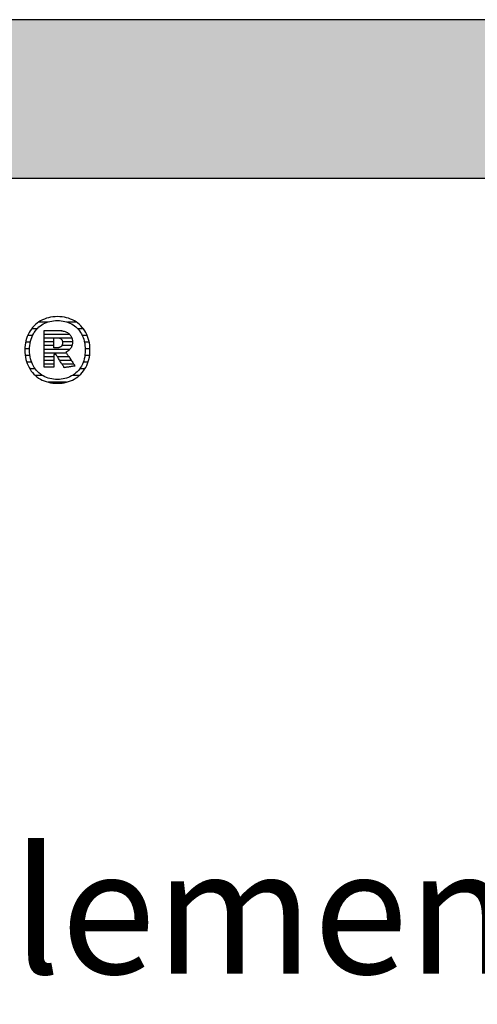
# Model space of a CAD drawing. Extents: x -47 to 1923, y -5297 to 27472.
# Drawn here: x 260 to 443, y 9018 to 9412 of the extents above; entities that cross this region are included whole.
import ezdxf

# ---------------------------------------------------------------- set-up
doc = ezdxf.new("R2010")
doc.units = 0
doc.header["$LTSCALE"] = 10
doc.layers.add('DETAIL_1', color=7, linetype='CONTINUOUS')
doc.styles.add('WHITNEY_BOOK', font='txt')

# ---------------------------------------------------------------- blocks, each defined once
blk = doc.blocks.new('*X33')
at = {"layer": 'DETAIL_1', "color": 42, "linetype": 'CONTINUOUS'}
for p, q in [((267.14, 9288.11), (264.92, 9288.11)), ((271.25, 9290.78), (267.73, 9290.78)), ((282.91, 9290.78), (279.31, 9290.78)), ((285.69, 9288.11), (283.42, 9288.11)), ((265.35, 9285.45), (263.39, 9285.45)), ((287.2, 9285.45), (285.21, 9285.45)), ((264.16, 9280.11), (262.27, 9280.11)), ((264.47, 9282.78), (262.57, 9282.78)), ((288, 9282.78), (286.09, 9282.78)), ((288.29, 9280.11), (286.4, 9280.11)), ((264.31, 9277.44), (262.4, 9277.44)), ((288.16, 9277.44), (286.26, 9277.44)), ((264.97, 9274.77), (263.01, 9274.77)), ((266.39, 9272.11), (264.24, 9272.11)), ((286.28, 9272.11), (284.19, 9272.11)), ((287.53, 9274.77), (285.6, 9274.77)), ((269.32, 9269.44), (266.46, 9269.44)), ((284.03, 9269.44), (281.27, 9269.44)), ((276.91, 9266.77), (271.58, 9266.77)), ((278.93, 9266.77), (276.91, 9266.77))]:
    blk.add_line(p, q, dxfattribs=at)
blk = doc.blocks.new('*X34')
at = {"layer": 'DETAIL_1', "color": 42, "linetype": 'CONTINUOUS'}
for p, q in [((277.08, 9287.33), (269.94, 9287.33)), ((280.24, 9285.84), (269.94, 9285.84)), ((273.91, 9284.35), (269.94, 9284.35)), ((281.09, 9284.35), (276.26, 9284.35)), ((273.91, 9282.87), (269.94, 9282.87)), ((273.91, 9281.38), (269.94, 9281.38)), ((277.53, 9279.9), (269.94, 9279.9)), ((277.43, 9281.38), (277.07, 9281.38)), ((281.3, 9282.87), (277.33, 9282.87)), ((281.1, 9281.38), (277.43, 9281.38)), ((280.26, 9279.9), (277.53, 9279.9)), ((277.63, 9278.41), (269.94, 9278.41)), ((273.91, 9276.92), (269.94, 9276.92)), ((277.73, 9276.92), (275.29, 9276.92)), ((278.91, 9278.41), (277.63, 9278.41)), ((279.9, 9276.92), (277.73, 9276.92)), ((273.91, 9275.44), (269.94, 9275.44)), ((273.91, 9273.95), (269.94, 9273.95)), ((277.83, 9275.44), (276.23, 9275.44)), ((277.93, 9273.95), (277.17, 9273.95)), ((280.89, 9275.44), (277.83, 9275.44)), ((281.88, 9273.95), (277.93, 9273.95))]:
    blk.add_line(p, q, dxfattribs=at)

msp = doc.modelspace()

# ---------------------------------------------------------------- hatches: boundary and pattern name
at = {"layer": 'DETAIL_1', "linetype": 'CONTINUOUS'}
msp.add_hatch(color=28, dxfattribs=at).paths.add_polyline_path([(-46.96, 9348.4), (1923.04, 9348.4), (1923.04, 9411.83), (-46.96, 9411.83)])

# ---------------------------------------------------------------- linework, layer by layer
at = {"layer": 'DETAIL_1', "color": 42}
for p, q in [((278.03, 9272.57), (278.02, 9272.6)), ((275.28, 9266.32), (276.22, 9266.35))]:
    msp.add_line(p, q, dxfattribs=at)
at = {"layer": 'DETAIL_1', "color": 28, "linetype": 'CONTINUOUS'}
msp.add_lwpolyline([(-46.96, 9348.4), (1923.04, 9348.4), (1923.04, 9411.83), (-46.96, 9411.83)], close=True, dxfattribs=at)
at = {"layer": 'DETAIL_1', "color": 42}
for points in [[(276.22, 9266.35), (277.13, 9266.43), (278.02, 9266.57), (278.88, 9266.75), (279.71, 9266.99), (280.51, 9267.28), (281.28, 9267.62), (282.02, 9268.01), (282.73, 9268.44), (283.4, 9268.92), (284.04, 9269.44), (284.63, 9270.01), (285.19, 9270.61), (285.71, 9271.26), (286.18, 9271.94), (286.61, 9272.66), (287, 9273.42), (287.34, 9274.21), (287.63, 9275.04), (287.87, 9275.9), (288.06, 9276.79), (288.2, 9277.71), (288.28, 9278.66), (288.31, 9279.63), (288.28, 9280.61), (288.2, 9281.57), (288.06, 9282.5), (287.88, 9283.39), (287.64, 9284.25), (287.35, 9285.08), (287.02, 9285.88), (286.64, 9286.64), (286.21, 9287.37), (285.74, 9288.05), (285.23, 9288.7), (284.68, 9289.31), (284.08, 9289.87), (283.45, 9290.39), (282.78, 9290.87), (282.08, 9291.31), (281.34, 9291.69), (280.56, 9292.03), (279.75, 9292.32), (278.92, 9292.56), (278.05, 9292.75), (277.15, 9292.89), (276.23, 9292.97), (275.28, 9293), (274.35, 9292.97), (273.43, 9292.89), (272.55, 9292.75), (271.69, 9292.56), (270.85, 9292.32), (270.05, 9292.02), (269.28, 9291.68), (268.54, 9291.29), (267.83, 9290.86), (267.16, 9290.38), (266.53, 9289.85), (265.93, 9289.29), (265.37, 9288.68), (264.85, 9288.03), (264.38, 9287.34), (263.95, 9286.62), (263.57, 9285.86), (263.23, 9285.06), (262.94, 9284.23), (262.7, 9283.37), (262.51, 9282.48), (262.37, 9281.56), (262.28, 9280.61), (262.26, 9279.63), (262.28, 9278.65), (262.37, 9277.69), (262.5, 9276.77), (262.69, 9275.88), (262.92, 9275.01), (263.21, 9274.19), (263.54, 9273.39), (263.92, 9272.63), (264.35, 9271.91), (264.82, 9271.23), (265.33, 9270.59), (265.89, 9269.98), (266.48, 9269.42), (267.11, 9268.9), (267.78, 9268.43), (268.49, 9268), (269.23, 9267.61), (270, 9267.28), (270.81, 9266.99), (271.65, 9266.75), (272.51, 9266.56), (273.41, 9266.43), (274.33, 9266.35), (275.28, 9266.32)], [(281.55, 9269.61), (280.95, 9269.25), (280.31, 9268.93), (279.66, 9268.65), (278.98, 9268.41), (278.28, 9268.22), (277.56, 9268.07), (276.81, 9267.96), (276.06, 9267.89), (275.28, 9267.87), (275.28, 9267.87), (275.28, 9267.87), (275.28, 9267.87), (275.28, 9267.87), (275.28, 9267.87), (275.28, 9267.87), (275.28, 9267.87), (275.28, 9267.87), (275.28, 9267.87), (275.28, 9267.87), (275.28, 9267.87), (275.28, 9267.87), (275.28, 9267.87), (275.28, 9267.87), (275.28, 9267.87), (275.28, 9267.87), (275.28, 9267.87), (275.28, 9267.87), (275.28, 9267.87), (275.28, 9267.87), (275.28, 9267.87), (275.28, 9267.87), (275.28, 9267.87), (275.28, 9267.87), (274.51, 9267.89), (273.76, 9267.96), (273.02, 9268.07), (272.31, 9268.22), (271.61, 9268.41), (270.93, 9268.65), (270.27, 9268.93), (269.64, 9269.25), (269.04, 9269.61), (268.46, 9270.01), (267.91, 9270.45), (267.39, 9270.93), (266.91, 9271.45), (266.45, 9272.01), (266.04, 9272.61), (265.66, 9273.24), (265.32, 9273.91), (265.02, 9274.62), (264.76, 9275.37), (264.54, 9276.15), (264.37, 9276.97), (264.25, 9277.82), (264.18, 9278.71), (264.15, 9279.63), (264.15, 9279.63), (264.15, 9279.63), (264.15, 9279.63), (264.15, 9279.63), (264.15, 9279.63), (264.15, 9279.63), (264.15, 9279.63), (264.15, 9279.63), (264.15, 9279.63), (264.15, 9279.63), (264.15, 9279.63), (264.15, 9279.63), (264.15, 9279.63), (264.15, 9279.63), (264.15, 9279.63), (264.15, 9279.63), (264.15, 9279.63), (264.15, 9279.63), (264.15, 9279.63), (264.15, 9279.63), (264.15, 9279.63), (264.15, 9279.63), (264.15, 9279.63), (264.15, 9279.63), (264.18, 9280.56), (264.25, 9281.46), (264.37, 9282.31), (264.54, 9283.14), (264.76, 9283.92), (265.02, 9284.67), (265.32, 9285.39), (265.66, 9286.06), (266.04, 9286.7), (266.45, 9287.3), (266.91, 9287.86), (267.39, 9288.38), (267.91, 9288.86), (268.46, 9289.31), (269.04, 9289.71), (269.64, 9290.07), (270.27, 9290.39), (270.93, 9290.67), (271.61, 9290.91), (272.31, 9291.1), (273.02, 9291.25), (273.76, 9291.36), (274.51, 9291.43), (275.28, 9291.45), (276.05, 9291.43), (276.8, 9291.36), (277.54, 9291.25), (278.26, 9291.1), (278.96, 9290.91), (279.64, 9290.67), (280.29, 9290.39), (280.92, 9290.07), (281.53, 9289.71), (282.11, 9289.31), (282.65, 9288.86), (283.17, 9288.38), (283.66, 9287.86), (284.11, 9287.3), (284.53, 9286.7), (284.9, 9286.06), (285.24, 9285.39), (285.54, 9284.67), (285.8, 9283.92), (286.02, 9283.14), (286.19, 9282.31), (286.31, 9281.46), (286.39, 9280.56), (286.41, 9279.63), (286.41, 9279.63), (286.41, 9279.63), (286.41, 9279.63), (286.41, 9279.63), (286.41, 9279.63), (286.41, 9279.63), (286.41, 9279.63), (286.41, 9279.63), (286.41, 9279.63), (286.41, 9279.63), (286.41, 9279.63), (286.41, 9279.63), (286.41, 9279.63), (286.41, 9279.63), (286.41, 9279.63), (286.41, 9279.63), (286.41, 9279.63), (286.41, 9279.63), (286.41, 9279.63), (286.41, 9279.63), (286.41, 9279.63), (286.41, 9279.63), (286.41, 9279.63), (286.41, 9279.63), (286.39, 9278.71), (286.31, 9277.82), (286.19, 9276.97), (286.02, 9276.15), (285.81, 9275.37), (285.55, 9274.62), (285.25, 9273.91), (284.92, 9273.24), (284.54, 9272.61), (284.12, 9272.01), (283.68, 9271.45), (283.19, 9270.93), (282.68, 9270.45), (282.13, 9270.01), (281.55, 9269.61)], [(278.02, 9272.6), (277.97, 9272.68), (277.89, 9272.8), (277.79, 9272.96), (277.66, 9273.16), (277.51, 9273.4), (277.35, 9273.66), (277.17, 9273.94), (276.98, 9274.24), (276.78, 9274.56), (276.58, 9274.88), (276.37, 9275.21), (276.16, 9275.54), (275.96, 9275.87), (275.76, 9276.18), (275.57, 9276.48), (275.39, 9276.77), (275.23, 9277.03), (275.08, 9277.26), (274.95, 9277.46), (274.85, 9277.62), (274.77, 9277.75), (274.72, 9277.82), (274.71, 9277.85), (274.71, 9277.85), (274.71, 9277.85), (274.71, 9277.85), (274.71, 9277.85), (274.71, 9277.85), (274.71, 9277.85), (274.71, 9277.85), (274.71, 9277.85), (274.71, 9277.85), (274.71, 9277.85), (274.71, 9277.85), (274.71, 9277.85), (274.71, 9277.85), (274.71, 9277.85), (274.71, 9277.85), (274.71, 9277.85), (274.71, 9277.85), (274.71, 9277.85), (274.71, 9277.85), (274.71, 9277.85), (274.71, 9277.85), (274.71, 9277.85), (274.71, 9277.85), (274.71, 9277.85), (274.7, 9277.85), (274.69, 9277.85), (274.67, 9277.85), (274.65, 9277.85), (274.62, 9277.85), (274.58, 9277.85), (274.54, 9277.85), (274.5, 9277.85), (274.45, 9277.85), (274.41, 9277.85), (274.36, 9277.85), (274.31, 9277.85), (274.26, 9277.85), (274.21, 9277.85), (274.16, 9277.85), (274.11, 9277.85), (274.07, 9277.85), (274.03, 9277.85), (274, 9277.85), (273.96, 9277.85), (273.94, 9277.85), (273.92, 9277.85), (273.91, 9277.85), (273.91, 9277.85), (273.91, 9277.85), (273.91, 9277.85), (273.91, 9277.85), (273.91, 9277.85), (273.91, 9277.85), (273.91, 9277.85), (273.91, 9277.85), (273.91, 9277.85), (273.91, 9277.85), (273.91, 9277.85), (273.91, 9277.85), (273.91, 9277.85), (273.91, 9277.85), (273.91, 9277.85), (273.91, 9277.85), (273.91, 9277.85), (273.91, 9277.85), (273.91, 9277.85), (273.91, 9277.85), (273.91, 9277.85), (273.91, 9277.85), (273.91, 9277.85), (273.91, 9277.85), (273.91, 9277.85), (273.91, 9277.83), (273.91, 9277.75), (273.91, 9277.63), (273.91, 9277.47), (273.91, 9277.28), (273.91, 9277.05), (273.91, 9276.8), (273.91, 9276.53), (273.91, 9276.24), (273.91, 9275.93), (273.91, 9275.62), (273.91, 9275.3), (273.91, 9274.98), (273.91, 9274.67), (273.91, 9274.36), (273.91, 9274.07), (273.91, 9273.8), (273.91, 9273.54), (273.91, 9273.32), (273.91, 9273.12), (273.91, 9272.96), (273.91, 9272.85), (273.91, 9272.77), (273.91, 9272.75), (273.91, 9272.75), (273.91, 9272.75), (273.91, 9272.75), (273.91, 9272.75), (273.91, 9272.75), (273.91, 9272.75), (273.91, 9272.75), (273.91, 9272.75), (273.91, 9272.75), (273.91, 9272.75), (273.91, 9272.75), (273.91, 9272.75), (273.91, 9272.75), (273.91, 9272.75), (273.91, 9272.75), (273.91, 9272.75), (273.91, 9272.75), (273.91, 9272.75), (273.91, 9272.75), (273.91, 9272.75), (273.91, 9272.75), (273.91, 9272.75), (273.91, 9272.75), (273.91, 9272.75), (273.89, 9272.75), (273.83, 9272.75), (273.74, 9272.75), (273.61, 9272.75), (273.46, 9272.75), (273.29, 9272.75), (273.09, 9272.75), (272.88, 9272.75), (272.65, 9272.75), (272.42, 9272.75), (272.17, 9272.75), (271.92, 9272.75), (271.68, 9272.75), (271.43, 9272.75), (271.2, 9272.75), (270.97, 9272.75), (270.76, 9272.75), (270.56, 9272.75), (270.39, 9272.75), (270.24, 9272.75), (270.11, 9272.75), (270.02, 9272.75), (269.96, 9272.75), (269.94, 9272.75), (269.94, 9272.75), (269.94, 9272.75), (269.94, 9272.75), (269.94, 9272.75), (269.94, 9272.75), (269.94, 9272.75), (269.94, 9272.75), (269.94, 9272.75), (269.94, 9272.75), (269.94, 9272.75), (269.94, 9272.75), (269.94, 9272.75), (269.94, 9272.75), (269.94, 9272.75), (269.94, 9272.75), (269.94, 9272.75), (269.94, 9272.75), (269.94, 9272.75), (269.94, 9272.75), (269.94, 9272.75), (269.94, 9272.75), (269.94, 9272.75), (269.94, 9272.75), (269.94, 9272.75), (269.94, 9272.82), (269.94, 9273.03), (269.94, 9273.38), (269.94, 9273.83), (269.94, 9274.39), (269.94, 9275.04), (269.94, 9275.77), (269.94, 9276.55), (269.94, 9277.39), (269.94, 9278.27), (269.94, 9279.17), (269.94, 9280.09), (269.94, 9281.01), (269.94, 9281.91), (269.94, 9282.79), (269.94, 9283.63), (269.94, 9284.42), (269.94, 9285.14), (269.94, 9285.79), (269.94, 9286.35), (269.94, 9286.8), (269.94, 9287.15), (269.94, 9287.36), (269.94, 9287.44), (269.94, 9287.44), (269.94, 9287.44), (269.94, 9287.44), (269.94, 9287.44), (269.94, 9287.44), (269.94, 9287.44), (269.94, 9287.44), (269.94, 9287.44), (269.94, 9287.44), (269.94, 9287.44), (269.94, 9287.44), (269.94, 9287.44), (269.94, 9287.44), (269.94, 9287.44), (269.94, 9287.44), (269.94, 9287.44), (269.94, 9287.44), (269.94, 9287.44), (269.94, 9287.44), (269.94, 9287.44), (269.94, 9287.44), (269.94, 9287.44), (269.94, 9287.44), (269.94, 9287.44), (269.97, 9287.44), (270.06, 9287.44), (270.19, 9287.44), (270.36, 9287.44), (270.57, 9287.44), (270.82, 9287.44), (271.1, 9287.44), (271.4, 9287.44), (271.72, 9287.44), (272.06, 9287.44), (272.4, 9287.44), (272.76, 9287.44), (273.11, 9287.44), (273.45, 9287.44), (273.79, 9287.44), (274.11, 9287.44), (274.41, 9287.44), (274.69, 9287.44), (274.94, 9287.44), (275.15, 9287.44), (275.32, 9287.44), (275.46, 9287.44), (275.54, 9287.44), (275.57, 9287.44), (275.57, 9287.44), (275.57, 9287.44), (275.57, 9287.44), (275.57, 9287.44), (275.57, 9287.44), (275.57, 9287.44), (275.57, 9287.44), (275.57, 9287.44), (275.57, 9287.44), (275.57, 9287.44), (275.57, 9287.44), (275.57, 9287.44), (275.57, 9287.44), (275.57, 9287.44), (275.57, 9287.44), (275.57, 9287.44), (275.57, 9287.44), (275.57, 9287.44), (275.57, 9287.44), (275.57, 9287.44), (275.57, 9287.44), (275.57, 9287.44), (275.57, 9287.44), (275.57, 9287.44), (276.01, 9287.43), (276.44, 9287.4), (276.85, 9287.36), (277.25, 9287.3), (277.63, 9287.23), (277.99, 9287.14), (278.33, 9287.03), (278.66, 9286.91), (278.97, 9286.77), (279.26, 9286.61), (279.54, 9286.44), (279.79, 9286.26), (280.03, 9286.06), (280.24, 9285.84), (280.44, 9285.61), (280.62, 9285.36), (280.78, 9285.1), (280.92, 9284.82), (281.03, 9284.53), (281.13, 9284.22), (281.21, 9283.9), (281.26, 9283.56), (281.29, 9283.21), (281.3, 9282.84), (281.3, 9282.84), (281.3, 9282.84), (281.3, 9282.84), (281.3, 9282.84), (281.3, 9282.84), (281.3, 9282.84), (281.3, 9282.84), (281.3, 9282.84), (281.3, 9282.84), (281.3, 9282.84), (281.3, 9282.84), (281.3, 9282.84), (281.3, 9282.84), (281.3, 9282.84), (281.3, 9282.84), (281.3, 9282.84), (281.3, 9282.84), (281.3, 9282.84), (281.3, 9282.84), (281.3, 9282.84), (281.3, 9282.84), (281.3, 9282.84), (281.3, 9282.84), (281.3, 9282.84), (281.3, 9282.58), (281.28, 9282.33), (281.25, 9282.09), (281.21, 9281.85), (281.16, 9281.62), (281.1, 9281.4), (281.03, 9281.19), (280.95, 9280.98), (280.86, 9280.79), (280.77, 9280.6), (280.66, 9280.42), (280.54, 9280.25), (280.42, 9280.08), (280.29, 9279.93), (280.16, 9279.78), (280.01, 9279.64), (279.86, 9279.5), (279.71, 9279.37), (279.55, 9279.26), (279.38, 9279.14), (279.21, 9279.04), (279.03, 9278.94), (278.85, 9278.85), (278.66, 9278.77), (278.66, 9278.77), (278.66, 9278.77), (278.66, 9278.77), (278.66, 9278.77), (278.66, 9278.77), (278.66, 9278.77), (278.66, 9278.77), (278.66, 9278.77), (278.66, 9278.77), (278.66, 9278.77), (278.66, 9278.77), (278.66, 9278.77), (278.66, 9278.77), (278.66, 9278.77), (278.66, 9278.77), (278.66, 9278.77), (278.66, 9278.77), (278.66, 9278.77), (278.66, 9278.77), (278.66, 9278.77), (278.66, 9278.77), (278.66, 9278.77), (278.66, 9278.77), (278.66, 9278.77), (278.68, 9278.74), (278.74, 9278.66), (278.82, 9278.53), (278.94, 9278.36), (279.08, 9278.15), (279.24, 9277.91), (279.42, 9277.64), (279.62, 9277.34), (279.83, 9277.03), (280.05, 9276.7), (280.27, 9276.36), (280.5, 9276.02), (280.73, 9275.67), (280.96, 9275.33), (281.18, 9275), (281.39, 9274.69), (281.58, 9274.39), (281.76, 9274.12), (281.93, 9273.88), (282.07, 9273.67), (282.18, 9273.5), (282.27, 9273.37), (282.32, 9273.29), (282.34, 9273.26), (282.34, 9273.26), (282.34, 9273.26), (282.34, 9273.26), (282.34, 9273.26), (282.34, 9273.26), (282.34, 9273.26), (282.34, 9273.26), (282.34, 9273.26), (282.34, 9273.26), (282.34, 9273.26), (282.34, 9273.26), (282.34, 9273.26), (282.34, 9273.26), (282.34, 9273.26), (282.34, 9273.26), (282.34, 9273.26), (282.34, 9273.26), (282.34, 9273.26), (282.34, 9273.26), (282.34, 9273.26), (282.34, 9273.26), (282.34, 9273.26), (282.34, 9273.26), (282.34, 9273.26), (282.32, 9273.26), (282.25, 9273.25), (282.15, 9273.23), (282.02, 9273.21), (281.86, 9273.18), (281.67, 9273.15), (281.45, 9273.12), (281.22, 9273.08), (280.98, 9273.04), (280.72, 9273), (280.46, 9272.96), (280.19, 9272.92), (279.92, 9272.87), (279.65, 9272.83), (279.4, 9272.79), (279.15, 9272.75), (278.92, 9272.71), (278.71, 9272.68), (278.52, 9272.65), (278.35, 9272.62), (278.22, 9272.6), (278.12, 9272.59), (278.06, 9272.58), (278.03, 9272.57)], [(277.35, 9282.56), (277.34, 9282.39), (277.33, 9282.23), (277.31, 9282.07), (277.28, 9281.93), (277.24, 9281.79), (277.2, 9281.65), (277.15, 9281.53), (277.08, 9281.41), (277.01, 9281.3), (276.94, 9281.19), (276.85, 9281.1), (276.76, 9281.01), (276.66, 9280.93), (276.55, 9280.85), (276.43, 9280.78), (276.31, 9280.72), (276.18, 9280.67), (276.04, 9280.62), (275.89, 9280.58), (275.74, 9280.55), (275.58, 9280.52), (275.41, 9280.51), (275.24, 9280.49), (275.05, 9280.49), (275.05, 9280.49), (275.05, 9280.49), (275.05, 9280.49), (275.05, 9280.49), (275.05, 9280.49), (275.05, 9280.49), (275.05, 9280.49), (275.05, 9280.49), (275.05, 9280.49), (275.05, 9280.49), (275.05, 9280.49), (275.05, 9280.49), (275.05, 9280.49), (275.05, 9280.49), (275.05, 9280.49), (275.05, 9280.49), (275.05, 9280.49), (275.05, 9280.49), (275.05, 9280.49), (275.05, 9280.49), (275.05, 9280.49), (275.05, 9280.49), (275.05, 9280.49), (275.05, 9280.49), (275.05, 9280.49), (275.03, 9280.49), (275, 9280.49), (274.97, 9280.49), (274.92, 9280.49), (274.87, 9280.49), (274.82, 9280.49), (274.76, 9280.49), (274.69, 9280.49), (274.62, 9280.49), (274.55, 9280.49), (274.48, 9280.49), (274.41, 9280.49), (274.34, 9280.49), (274.27, 9280.49), (274.2, 9280.49), (274.14, 9280.49), (274.08, 9280.49), (274.03, 9280.49), (273.99, 9280.49), (273.95, 9280.49), (273.93, 9280.49), (273.91, 9280.49), (273.91, 9280.49), (273.91, 9280.49), (273.91, 9280.49), (273.91, 9280.49), (273.91, 9280.49), (273.91, 9280.49), (273.91, 9280.49), (273.91, 9280.49), (273.91, 9280.49), (273.91, 9280.49), (273.91, 9280.49), (273.91, 9280.49), (273.91, 9280.49), (273.91, 9280.49), (273.91, 9280.49), (273.91, 9280.49), (273.91, 9280.49), (273.91, 9280.49), (273.91, 9280.49), (273.91, 9280.49), (273.91, 9280.49), (273.91, 9280.49), (273.91, 9280.49), (273.91, 9280.49), (273.91, 9280.49), (273.91, 9280.51), (273.91, 9280.57), (273.91, 9280.67), (273.91, 9280.79), (273.91, 9280.95), (273.91, 9281.13), (273.91, 9281.33), (273.91, 9281.55), (273.91, 9281.78), (273.91, 9282.02), (273.91, 9282.27), (273.91, 9282.53), (273.91, 9282.78), (273.91, 9283.03), (273.91, 9283.28), (273.91, 9283.51), (273.91, 9283.73), (273.91, 9283.93), (273.91, 9284.11), (273.91, 9284.26), (273.91, 9284.39), (273.91, 9284.48), (273.91, 9284.54), (273.91, 9284.56), (273.91, 9284.56), (273.91, 9284.56), (273.91, 9284.56), (273.91, 9284.56), (273.91, 9284.56), (273.91, 9284.56), (273.91, 9284.56), (273.91, 9284.56), (273.91, 9284.56), (273.91, 9284.56), (273.91, 9284.56), (273.91, 9284.56), (273.91, 9284.56), (273.91, 9284.56), (273.91, 9284.56), (273.91, 9284.56), (273.91, 9284.56), (273.91, 9284.56), (273.91, 9284.56), (273.91, 9284.56), (273.91, 9284.56), (273.91, 9284.56), (273.91, 9284.56), (273.91, 9284.56), (273.91, 9284.56), (273.93, 9284.56), (273.96, 9284.56), (273.99, 9284.56), (274.04, 9284.56), (274.09, 9284.56), (274.15, 9284.56), (274.22, 9284.56), (274.29, 9284.56), (274.36, 9284.56), (274.43, 9284.56), (274.51, 9284.56), (274.58, 9284.56), (274.66, 9284.56), (274.73, 9284.56), (274.8, 9284.56), (274.86, 9284.56), (274.92, 9284.56), (274.97, 9284.56), (275.02, 9284.56), (275.06, 9284.56), (275.08, 9284.56), (275.1, 9284.56), (275.11, 9284.56), (275.28, 9284.56), (275.45, 9284.55), (275.62, 9284.53), (275.77, 9284.5), (275.92, 9284.47), (276.06, 9284.43), (276.2, 9284.38), (276.33, 9284.32), (276.45, 9284.26), (276.56, 9284.19), (276.67, 9284.12), (276.77, 9284.03), (276.86, 9283.94), (276.94, 9283.85), (277.02, 9283.75), (277.09, 9283.64), (277.15, 9283.52), (277.2, 9283.4), (277.24, 9283.28), (277.28, 9283.14), (277.31, 9283.01), (277.33, 9282.86), (277.34, 9282.71), (277.35, 9282.56), (277.35, 9282.56), (277.35, 9282.56), (277.35, 9282.56), (277.35, 9282.56), (277.35, 9282.56), (277.35, 9282.56), (277.35, 9282.56), (277.35, 9282.56), (277.35, 9282.56), (277.35, 9282.56), (277.35, 9282.56), (277.35, 9282.56), (277.35, 9282.56), (277.35, 9282.56), (277.35, 9282.56), (277.35, 9282.56), (277.35, 9282.56), (277.35, 9282.56), (277.35, 9282.56), (277.35, 9282.56), (277.35, 9282.56), (277.35, 9282.56), (277.35, 9282.56), (277.35, 9282.56)]]:
    msp.add_lwpolyline(points, dxfattribs=at)

# ---------------------------------------------------------------- block references
at = {"layer": 'DETAIL_1', "color": 0}
for name in ['*X33', '*X34']:
    msp.add_blockref(name, (0, 0), dxfattribs=at)

# ---------------------------------------------------------------- texts
at = {"layer": 'DETAIL_1', "color": 5, "style": 'WHITNEY_BOOK'}
msp.add_text('Kastenelement EK 240/200mm', height=50, dxfattribs=at).set_placement((0, 9030))

doc.saveas('drawing.dxf')
